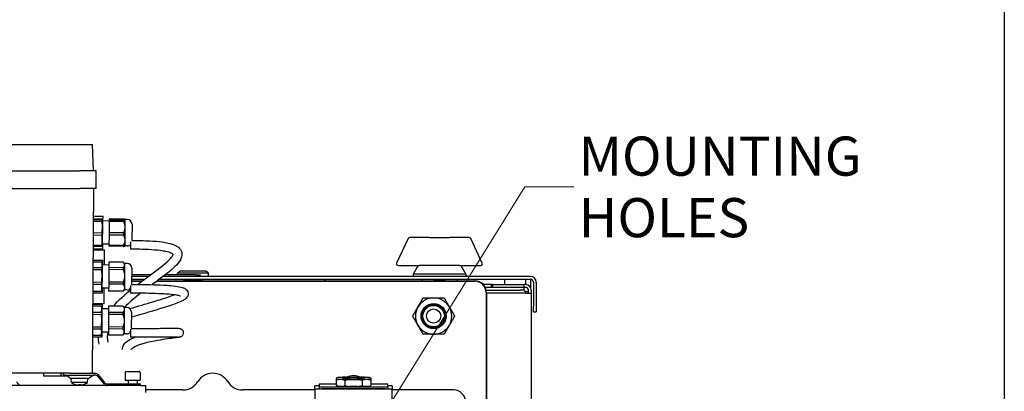
# Model space of a CAD drawing. Units: millimetres. Extents: x 173 to 2322, y 22 to 3027.
# Drawn here: x 704 to 1263, y 734 to 945 of the extents above; entities that cross this region are included whole.
import ezdxf

# ---------------------------------------------------------------- set-up
doc = ezdxf.new("R2010")
doc.units = ezdxf.units.MM
doc.header["$LTSCALE"] = 11.111111
for name, color, linetype, lineweight in [('Sketch Geometry(Hillmar_metric)', 7, 'Continuous', 25), ('Symbols(Hillmar_metric)', 7, 'Continuous', 18), ('Visible Edges(Hillmar_metric)', 7, 'Continuous', 25)]:
    doc.layers.add(name, color=color, linetype=linetype, lineweight=lineweight)
doc.styles.add('Hillmar_metric_Dimensions', font='arial.ttf')
doc.dimstyles.new('DEFAULT-ISO-Method 1b-Hillmar_metric$7', dxfattribs={"dimscale": 11.111111, "dimtxt": 2, "dimasz": 2.5, "dimexe": 1, "dimexo": 1, "dimgap": 0.25, "dimtad": 1, "dimtih": 1, "dimtoh": 1, "dimrnd": 1e-08, "dimdsep": 46, "dimtxsty": 'Hillmar_metric_Dimensions', "dimcen": 0.09, "dimdle": 8, "dimclrd": 7, "dimclre": 7, "dimclrt": 7, "dimazin": 2, "dimtfac": 0.75, "dimtmove": 0, "dimatfit": 3, "dimfxl": 1, "dimtolj": 1, "dimlwd": 15, "dimlwe": 9, "dimarcsym": 0})

msp = doc.modelspace()

# ---------------------------------------------------------------- linework, layer by layer
at = {"layer": 'Sketch Geometry(Hillmar_metric)'}
msp.add_line((1263.497, 1785.976), (1263.497, 274.932), dxfattribs=at)
at = {"layer": 'Visible Edges(Hillmar_metric)'}
for p, q in [((556.764, 873.902), (738.164, 873.902)), ((738.164, 873.902), (745.44, 873.902)), ((745.964, 858.902), (745.44, 873.902)), ((556.764, 858.902), (738.164, 858.902)), ((747.464, 858.902), (738.164, 858.902)), ((747.464, 848.902), (747.464, 858.902)), ((556.764, 848.902), (738.164, 848.902)), ((747.464, 848.902), (738.164, 848.902)), ((745.964, 848.902), (745.231, 743.902)), ((745.834, 830.289), (750.82, 830.254)), ((745.84, 831.059), (750.825, 831.024)), ((745.844, 831.682), (750.83, 831.648)), ((745.854, 833.15), (751.354, 833.111)), ((750.825, 831.024), (750.82, 830.254)), ((751.042, 831.334), (751.012, 827.03)), ((751.042, 831.363), (751.034, 831.392)), ((754.836, 830.437), (751.036, 830.463)), ((751.042, 831.363), (751.042, 831.334)), ((751.336, 830.461), (751.354, 833.111)), ((754.834, 830.226), (754.789, 823.78)), ((754.839, 830.996), (754.834, 830.226)), ((762.999, 830.169), (754.834, 830.226)), ((754.844, 831.62), (754.839, 830.996)), ((763.004, 830.939), (754.839, 830.996)), ((763.009, 831.563), (754.844, 831.62)), ((763.004, 830.939), (762.999, 830.169)), ((763.807, 831.245), (763.777, 826.941)), ((763.807, 831.274), (763.778, 831.303)), ((763.807, 831.274), (763.807, 831.245)), ((765.202, 831.264), (763.807, 831.274)), ((767.823, 828.606), (767.759, 819.401)), ((745.78, 822.506), (750.766, 822.472)), ((745.789, 823.843), (750.775, 823.808)), ((750.775, 823.808), (750.766, 822.472)), ((751.012, 827.03), (750.96, 819.559)), ((754.789, 823.78), (754.78, 822.443)), ((762.954, 823.723), (754.789, 823.78)), ((762.954, 823.723), (762.945, 822.386)), ((763.777, 826.941), (763.724, 819.47)), ((750.96, 819.559), (750.937, 816.364)), ((754.743, 817.237), (750.944, 817.264)), ((751.225, 814.612), (751.244, 817.262)), ((754.78, 822.443), (754.739, 816.621)), ((762.945, 822.386), (754.78, 822.443)), ((763.724, 819.47), (763.702, 816.275)), ((767.214, 814.402), (767.214, 818.675)), ((924.745, 820.512), (918.186, 806.574)), ((936.776, 821.086), (925.65, 821.086)), ((936.776, 821.086), (948.254, 821.086)), ((959.381, 821.086), (948.254, 821.086)), ((966.844, 806.574), (960.285, 820.512)), ((745.722, 814.15), (752.222, 814.105)), ((745.725, 814.65), (751.225, 814.612)), ((745.735, 816.117), (750.721, 816.082)), ((745.739, 816.684), (750.725, 816.649)), ((750.725, 816.649), (750.721, 816.082)), ((750.937, 816.364), (750.929, 816.335)), ((752.161, 805.455), (752.222, 814.105)), ((754.739, 816.621), (754.735, 816.054)), ((762.9, 815.997), (754.735, 816.054)), ((762.904, 816.564), (754.739, 816.621)), ((762.904, 816.564), (762.9, 815.997)), ((763.702, 816.275), (763.673, 816.246)), ((765.097, 816.265), (763.702, 816.275)), ((745.673, 807.2), (750.659, 807.165)), ((745.673, 807.198), (750.659, 807.164)), ((745.68, 808.15), (751.18, 808.112)), ((750.659, 807.165), (750.659, 807.164)), ((750.867, 806.364), (750.659, 807.165)), ((750.867, 806.364), (750.862, 805.572)), ((751.161, 805.462), (751.18, 808.112)), ((754.673, 807.136), (754.651, 803.955)), ((754.673, 807.137), (754.673, 807.136)), ((762.838, 807.08), (754.673, 807.137)), ((762.838, 807.079), (754.673, 807.136)), ((762.838, 807.08), (762.838, 807.079)), ((763.632, 806.275), (762.838, 807.08)), ((763.632, 806.275), (763.627, 805.483)), ((765.027, 806.265), (763.632, 806.275)), ((745.643, 802.898), (750.629, 802.863)), ((745.651, 804.018), (750.636, 803.983)), ((750.636, 803.983), (750.629, 802.863)), ((750.862, 805.572), (750.818, 799.313)), ((754.661, 805.437), (750.861, 805.464)), ((754.643, 802.835), (754.593, 795.737)), ((754.651, 803.955), (754.643, 802.835)), ((762.808, 802.778), (754.643, 802.835)), ((762.816, 803.898), (754.651, 803.955)), ((762.816, 803.898), (762.808, 802.778)), ((763.627, 805.483), (763.583, 799.223)), ((767.649, 803.607), (767.584, 794.401)), ((811.278, 800.748), (793.752, 800.748)), ((793.752, 799.898), (793.752, 800.748)), ((795.573, 802.128), (809.458, 802.128)), ((811.278, 798.898), (811.278, 800.748)), ((919.091, 805.148), (931.082, 805.148)), ((930.402, 805.148), (927.515, 800.148)), ((957.515, 800.148), (927.515, 800.148)), ((927.515, 800.148), (927.515, 798.898)), ((953.949, 805.148), (931.082, 805.148)), ((953.949, 805.148), (965.94, 805.148)), ((954.629, 805.148), (957.515, 800.148)), ((957.515, 800.148), (957.515, 798.898)), ((745.585, 794.6), (750.571, 794.565)), ((745.594, 795.8), (750.579, 795.765)), ((750.579, 795.765), (750.571, 794.565)), ((750.818, 799.313), (750.771, 792.605)), ((754.585, 794.537), (754.558, 790.62)), ((754.593, 795.737), (754.585, 794.537)), ((762.75, 794.48), (754.585, 794.537)), ((762.758, 795.68), (754.593, 795.737)), ((762.758, 795.68), (762.75, 794.48)), ((763.583, 799.223), (763.536, 792.516)), ((767.597, 796.167), (773.384, 796.167)), ((767.598, 796.398), (773.692, 796.398)), ((767.605, 797.31), (774.914, 797.31)), ((777.06, 798.898), (767.616, 798.898)), ((778.416, 799.898), (767.623, 799.898)), ((781.774, 796.167), (962.714, 796.167)), ((782.086, 796.398), (962.714, 796.398)), ((783.318, 797.31), (994.34, 797.31)), ((994.34, 798.898), (785.444, 798.898)), ((804.015, 799.898), (786.757, 799.898)), ((797.435, 796.698), (797.163, 797.31)), ((797.435, 796.698), (807.595, 796.698)), ((804.015, 799.898), (806.515, 799.898)), ((806.515, 799.898), (806.515, 798.898)), ((807.595, 796.698), (807.868, 797.31)), ((932.589, 797.028), (932.515, 797.071)), ((932.589, 796.768), (932.515, 796.725)), ((952.441, 797.028), (952.515, 797.071)), ((952.441, 796.768), (952.515, 796.725)), ((979.677, 794.31), (979.677, 797.31)), ((991.677, 794.31), (991.677, 797.31)), ((994.34, 797.31), (994.34, 795.723)), ((994.34, 795.723), (994.34, 792.453)), ((995.928, 795.723), (995.928, 781.898)), ((997.515, 795.723), (997.515, 781.898)), ((745.551, 789.651), (751.05, 789.612)), ((745.557, 790.601), (750.543, 790.566)), ((745.558, 790.683), (750.543, 790.648)), ((750.763, 791.364), (750.543, 790.566)), ((750.543, 790.648), (750.543, 790.566)), ((750.771, 792.605), (750.763, 791.364)), ((754.569, 792.238), (750.769, 792.264)), ((751.05, 789.612), (751.069, 792.262)), ((752.009, 783.605), (752.069, 792.255)), ((754.558, 790.62), (754.557, 790.538)), ((762.722, 790.481), (754.557, 790.538)), ((762.723, 790.563), (754.558, 790.62)), ((763.528, 791.275), (762.722, 790.481)), ((762.723, 790.563), (762.722, 790.481)), ((763.536, 792.516), (763.528, 791.275)), ((764.922, 791.265), (763.528, 791.275)), ((767.214, 789.402), (767.214, 793.849)), ((971.92, 794.31), (967.487, 794.31)), ((979.401, 792.723), (968.568, 792.723)), ((968.984, 789.898), (968.984, 718.344)), ((969.095, 791.135), (988.627, 791.135)), ((969.214, 789.898), (969.214, 789.342)), ((969.214, 789.342), (969.214, 718.344)), ((991.452, 789.342), (969.214, 789.342)), ((971.92, 794.31), (971.92, 792.723)), ((972.627, 794.31), (971.92, 794.31)), ((972.627, 794.31), (985.627, 794.31)), ((972.627, 794.31), (972.627, 792.723)), ((985.627, 792.723), (979.401, 792.723)), ((985.627, 794.31), (990.658, 794.31)), ((990.658, 792.723), (985.627, 792.723)), ((990.627, 791.135), (988.627, 791.135)), ((990.627, 791.135), (990.627, 792.723)), ((990.658, 792.723), (990.658, 794.31)), ((991.677, 794.31), (990.658, 794.31)), ((991.253, 792.723), (990.658, 792.723)), ((990.745, 791.135), (990.658, 791.135)), ((990.658, 790.937), (990.658, 791.135)), ((990.745, 791.135), (990.745, 792.723)), ((991.452, 792.723), (991.253, 792.723)), ((991.452, 790.342), (991.253, 790.342)), ((991.452, 790.342), (993.039, 790.342)), ((991.452, 789.342), (994.627, 789.342)), ((993.039, 789.937), (993.039, 791.135)), ((993.039, 789.342), (993.039, 789.937)), ((994.627, 791.135), (994.627, 789.937)), ((994.627, 789.937), (994.627, 789.342)), ((994.627, 789.342), (994.627, 472.66)), ((745.509, 783.651), (752.009, 783.605)), ((745.473, 778.572), (750.459, 778.537)), ((745.498, 782.169), (750.484, 782.134)), ((745.499, 782.201), (750.484, 782.166)), ((745.505, 783.151), (751.005, 783.112)), ((750.459, 778.537), (750.451, 777.371)), ((750.484, 782.166), (750.484, 782.134)), ((750.693, 781.365), (750.484, 782.166)), ((750.686, 780.334), (750.64, 773.814)), ((750.693, 781.365), (750.686, 780.334)), ((754.487, 780.438), (750.687, 780.465)), ((750.987, 780.462), (751.005, 783.112)), ((754.473, 778.509), (754.465, 777.343)), ((754.498, 782.106), (754.473, 778.509)), ((762.638, 778.452), (754.473, 778.509)), ((754.498, 782.138), (754.498, 782.106)), ((762.663, 782.081), (754.498, 782.138)), ((762.663, 782.049), (754.498, 782.106)), ((762.638, 778.452), (762.63, 777.286)), ((762.663, 782.081), (762.663, 782.049)), ((763.458, 781.275), (762.663, 782.081)), ((763.451, 780.245), (763.405, 773.725)), ((763.458, 781.275), (763.451, 780.245)), ((764.853, 781.266), (763.458, 781.275)), ((767.474, 778.607), (767.41, 769.401)), ((995.928, 778.898), (995.928, 781.898)), ((995.928, 778.898), (997.515, 778.898)), ((997.515, 781.898), (997.515, 778.898)), ((745.465, 777.405), (750.451, 777.371)), ((750.64, 773.814), (750.595, 767.344)), ((754.465, 777.343), (754.415, 770.232)), ((762.63, 777.286), (754.465, 777.343)), ((763.405, 773.725), (763.36, 767.255)), ((745.407, 769.137), (750.393, 769.103)), ((745.415, 770.295), (750.401, 770.26)), ((750.401, 770.26), (750.393, 769.103)), ((750.595, 767.344), (750.588, 766.365)), ((754.394, 767.238), (750.594, 767.265)), ((750.876, 764.613), (750.894, 767.263)), ((754.407, 769.075), (754.383, 765.561)), ((754.415, 770.232), (754.407, 769.075)), ((762.572, 769.018), (754.407, 769.075)), ((762.58, 770.175), (754.415, 770.232)), ((762.58, 770.175), (762.572, 769.018)), ((763.36, 767.255), (763.353, 766.276)), ((767.214, 764.402), (767.214, 769.058)), ((745.376, 764.651), (750.876, 764.613)), ((745.383, 765.624), (750.368, 765.589)), ((745.383, 765.601), (750.368, 765.566)), ((750.588, 766.365), (750.368, 765.566)), ((750.368, 765.589), (750.368, 765.566)), ((754.383, 765.561), (754.383, 765.538)), ((762.548, 765.504), (754.383, 765.561)), ((762.547, 765.481), (754.383, 765.538)), ((763.353, 766.276), (762.547, 765.481)), ((762.548, 765.504), (762.547, 765.481)), ((764.748, 766.266), (763.353, 766.276)), ((763.964, 744.402), (763.964, 739.902)), ((764.464, 744.902), (771.964, 744.902)), ((772.464, 744.402), (772.464, 739.902)), ((732.241, 743.902), (562.687, 743.902)), ((717.464, 743.902), (717.464, 742.402)), ((717.464, 742.402), (727.464, 742.402)), ((727.464, 743.902), (727.464, 742.402)), ((727.464, 742.402), (730.74, 742.402)), ((728.714, 743.902), (728.714, 742.902)), ((728.714, 742.902), (737.964, 742.902)), ((732.457, 741.244), (730.506, 742.56)), ((732.241, 743.902), (737.964, 743.902)), ((742.714, 740.902), (733.214, 740.902)), ((733.414, 738.622), (733.214, 740.902)), ((742.515, 738.622), (733.414, 738.622)), ((737.964, 743.902), (746.782, 743.902)), ((737.964, 742.902), (746.782, 742.902)), ((742.515, 738.622), (742.714, 740.902)), ((743.471, 741.244), (745.422, 742.56)), ((748.314, 743.187), (752.149, 738.616)), ((752.149, 737.616), (748.314, 742.187)), ((763.964, 739.902), (772.464, 739.902)), ((765.714, 739.902), (765.714, 737.902)), ((770.714, 739.902), (770.714, 737.902)), ((883.899, 741.056), (883.899, 739.953)), ((883.899, 739.953), (883.899, 736.953)), ((884.903, 741.559), (884.055, 741.136)), ((884.903, 740.456), (884.055, 740.033)), ((885.185, 741.587), (887.521, 741.643)), ((887.521, 741.468), (885.185, 741.525)), ((885.185, 740.484), (887.521, 740.54)), ((887.521, 740.365), (885.185, 740.422)), ((888.807, 740.937), (888.807, 740.555)), ((888.807, 739.834), (888.807, 736.834)), ((896.05, 741.437), (891.379, 741.437)), ((896.05, 740.334), (891.379, 740.334)), ((898.622, 740.937), (898.622, 740.555)), ((898.622, 739.834), (898.622, 736.834)), ((899.908, 741.643), (902.243, 741.587)), ((902.243, 741.525), (899.908, 741.468)), ((899.908, 740.54), (902.243, 740.484)), ((902.243, 740.422), (899.908, 740.365)), ((902.526, 741.559), (903.373, 741.136)), ((902.526, 740.456), (903.373, 740.033)), ((903.529, 741.056), (903.529, 739.953)), ((903.529, 739.953), (903.529, 736.953)), ((772.714, 736.902), (528.714, 736.902)), ((737.662, 737.562), (738.267, 737.562)), ((753.681, 737.902), (770.714, 737.902)), ((770.714, 737.902), (772.714, 737.902)), ((772.714, 736.902), (772.714, 737.902)), ((772.714, 736.902), (775.714, 736.902)), ((775.714, 732.902), (775.714, 736.902)), ((796.692, 734.398), (775.714, 734.398)), ((871.714, 734.398), (830.736, 734.398)), ((871.714, 735.133), (871.714, 736.697)), ((871.714, 735.133), (871.714, 721.134)), ((874.214, 737.676), (874.214, 736.154)), ((874.214, 736.154), (874.214, 735.154)), ((911.714, 735.077), (875.714, 735.077)), ((883.899, 737.718), (877.214, 737.718)), ((877.214, 736.112), (910.214, 736.112)), ((877.214, 735.112), (910.214, 735.112)), ((884.903, 736.45), (884.055, 736.873)), ((887.521, 736.366), (885.185, 736.422)), ((885.714, 736.409), (885.714, 736.363)), ((896.05, 736.334), (891.379, 736.334)), ((902.243, 736.422), (899.908, 736.366)), ((901.714, 736.409), (901.714, 736.363)), ((902.526, 736.45), (903.373, 736.873)), ((910.214, 737.718), (903.529, 737.718)), ((913.214, 736.154), (913.214, 737.676)), ((913.214, 736.154), (913.214, 735.154)), ((915.714, 736.697), (915.714, 735.133)), ((915.714, 721.134), (915.714, 735.133)), ((950.714, 734.398), (915.714, 734.398))]:
    msp.add_line(p, q, dxfattribs=at)
for radius in [7.144, 6.626, 6.109, 4.038]:
    msp.add_circle((939.214, 776.398), radius, dxfattribs=at)
for centre, radius, start, end in [((765.183, 828.625), 2.64, 359.6, 89.6), ((765.115, 818.905), 2.64, 269.6, 322.66063), ((925.65, 820.086), 1, 90, 154.79972), ((959.381, 820.086), 1, 25.20028, 90), ((765.009, 803.625), 2.64, 359.6, 89.6), ((919.091, 806.148), 1, 154.79972, 270), ((965.94, 806.148), 1, 270, 25.20028), ((802.515, 791.079), 13.049, 122.14245, 132.1877), ((802.515, 791.079), 13.049, 47.8123, 57.85755), ((932.514, 796.898), 0.15, 300, 60), ((952.516, 796.898), 0.15, 120, 240), ((962.714, 789.898), 6.5, 0, 90), ((962.714, 789.898), 6.27, 0, 90), ((994.34, 795.723), 3.175, 0, 90), ((994.34, 795.723), 1.588, 0, 90), ((764.941, 793.905), 2.64, 269.6, 329.4479), ((991.253, 790.937), 0.595, 180, 270), ((991.452, 791.135), 3.175, 0, 90), ((991.452, 791.135), 1.587, 0, 90), ((939.214, 776.398), 10.319, 90, 150), ((939.214, 776.398), 10.319, 30, 90), ((764.834, 778.626), 2.64, 359.6, 89.6), ((939.214, 776.398), 10.319, 150, 210), ((939.214, 776.398), 10.319, 330, 30), ((764.766, 768.906), 2.64, 269.6, 338.01436), ((939.214, 776.398), 10.319, 210, 270), ((939.214, 776.398), 10.319, 270, 330), ((764.464, 744.402), 0.5, 90, 180), ((771.964, 744.402), 0.5, 0, 90), ((710.736, 744.398), 10, 211.66824, 228.55666), ((729.388, 740.902), 2, 56, 90), ((733.576, 742.902), 2, 236, 270), ((737.964, 745.202), 8, 235.33209, 252.60447), ((737.964, 745.202), 8, 287.39553, 304.66791), ((742.353, 742.902), 2, 270, 304), ((746.541, 740.902), 2, 90, 124), ((746.782, 741.902), 2, 40, 90), ((746.782, 740.902), 2, 40, 90), ((753.681, 739.902), 2, 220, 270), ((796.692, 744.398), 10, 270, 328.33176), ((813.714, 733.898), 10, 31.66824, 148.33176), ((830.736, 744.398), 10, 211.66824, 270), ((893.714, 732.467), 10, 65.37971, 114.62029), ((893.714, 731.364), 10, 65.37971, 114.62029), ((735.612, 737.694), 0.132, 252.60447, 269.6674), ((740.317, 737.694), 0.132, 270.3326, 287.39553), ((753.681, 738.902), 2, 220, 270), ((950.714, 727.898), 6.5, 0, 90)]:
    msp.add_arc(centre, radius, start, end, dxfattribs=at)
for centre, major_axis, ratio, start_param, end_param in [((893.714, 741.556), (-8.815, 0), 0.0139622, 6.0277074, 6.5386632), ((893.714, 740.453), (-8.815, 0), 0.0139622, 6.0277074, 6.5386632), ((893.714, 741.556), (-8.815, 0), 0.0139622, 5.1733181, 5.4914657), ((893.714, 741.556), (8.815, 0), 0.0139622, 3.9333123, 4.4442681), ((893.714, 740.453), (-8.815, 0), 0.0139622, 5.1733181, 5.4914657), ((893.714, 740.453), (8.815, 0), 0.0139622, 3.9333123, 4.4442681), ((893.714, 741.556), (-4.168, 0), 0.0139622, 6.2527272, 9.4552361), ((893.714, 740.453), (-4.168, 0), 0.0139622, 6.2527272, 9.4552361), ((893.714, 741.556), (8.815, 0), 0.0139622, 4.9805098, 5.4914657), ((893.714, 740.453), (8.815, 0), 0.0139622, 4.9805098, 5.4914657), ((893.714, 741.556), (-8.815, 0), 0.0139622, 3.9333123, 4.2514599), ((893.714, 740.453), (-8.815, 0), 0.0139622, 3.9333123, 4.2514599), ((893.714, 741.556), (8.815, 0), 0.0139622, 6.0277074, 6.5386632), ((893.714, 740.453), (8.815, 0), 0.0139622, 6.0277074, 6.5386632), ((737.977, 745.181), (-6.868, -4.096), 0.9948376, 0.7319457, 0.9398087), ((738.206, 745.181), (-0.698, -7.966), 0.0519815, 0.0954785, 0.3033416), ((737.723, 745.181), (0.698, -7.966), 0.0519815, 5.9798437, 6.1877068), ((737.952, 745.181), (-6.868, 4.096), 0.9948376, 2.2017839, 2.409647), ((875.714, 736.697), (-4, 0), 0.0139622, 5.0967858, 6.2831853), ((875.714, 735.133), (-4, 0), 0.0139622, 0, 1.5707963), ((877.214, 737.676), (-3, 0), 0.0139622, 4.712389, 6.2831853), ((877.214, 736.154), (-3, 0), 0.0139622, 0, 1.5707963), ((877.214, 735.154), (-3, 0), 0.0139622, 0, 1.5707963), ((893.714, 736.453), (-8.815, 0), 0.0139622, 0.0279307, 0.2554779), ((893.714, 736.363), (8, 0), 0.0139622, 3.1415927, 6.2831853), ((893.714, 736.453), (-8.815, 0), 0.0139622, 0.7917196, 1.3026755), ((893.714, 736.453), (-8.815, 0), 0.0139622, 1.8389172, 2.349873), ((893.714, 736.453), (8.815, 0), 0.0139622, 6.0277074, 6.2552546), ((910.214, 737.676), (3, 0), 0.0139622, 0, 1.5707963), ((910.214, 736.154), (3, 0), 0.0139622, 4.712389, 6.2831853), ((910.214, 735.154), (3, 0), 0.0139622, 4.712389, 6.2831853), ((911.714, 735.133), (4, 0), 0.0139622, 4.712389, 6.2831853), ((911.714, 736.697), (4, 0), 0.0139622, 0, 1.1863996)]:
    msp.add_ellipse(centre, major_axis=major_axis, ratio=ratio, start_param=start_param, end_param=end_param, dxfattribs=at)
for points, weights in [([(751.012, 827.03), (751.022, 828.56), (750.82, 830.254)], [2.54258100046, 2.54258100046, 2.41384272196]), ([(750.825, 831.024), (751.041, 831.187), (751.042, 831.334)], [2.41384272196, 2.54258100046, 2.54258100046]), ([(751.042, 831.334), (751.043, 831.482), (750.83, 831.648)], [2.54258100046, 2.54258100046, 2.41384272196]), ([(762.999, 830.169), (763.787, 828.47), (763.777, 826.941)], [1.58007010812, 1.66434051388, 1.66434051388]), ([(763.004, 830.939), (763.806, 831.097), (763.807, 831.245)], [1.58007010812, 1.66434051388, 1.66434051388]), ([(763.807, 831.245), (763.808, 831.393), (763.009, 831.563)], [1.66434051388, 1.66434051388, 1.58007010812]), ([(750.96, 819.559), (750.969, 820.941), (750.766, 822.472)], [2.54258100046, 2.54258100046, 2.41384272196]), ([(750.775, 823.808), (751.001, 825.5), (751.012, 827.03)], [2.41384272196, 2.54258100046, 2.54258100046]), ([(763.777, 826.941), (763.766, 825.411), (762.954, 823.723)], [1.66434051388, 1.66434051388, 1.58007010812]), ([(750.725, 816.649), (750.95, 818.177), (750.96, 819.559)], [2.41384272196, 2.54258100046, 2.54258100046]), ([(763.724, 819.47), (763.715, 818.088), (762.904, 816.564)], [1.66434051388, 1.66434051388, 1.58007010812]), ([(762.945, 822.386), (763.734, 820.852), (763.724, 819.47)], [1.58007010812, 1.66434051388, 1.66434051388]), ([(750.721, 816.082), (750.896, 816.214), (750.929, 816.335)], [2.41384272196, 2.51746018233, 2.53767915222]), ([(762.9, 815.997), (763.551, 816.126), (763.673, 816.246)], [1.58007010812, 1.64789675247, 1.66113182767]), ([(750.862, 805.572), (750.867, 806.327), (750.659, 807.164)], [2.54258100046, 2.54258100046, 2.41384272196]), ([(763.627, 805.483), (763.632, 806.238), (762.838, 807.079)], [1.66434051388, 1.66434051388, 1.58007010812]), ([(750.818, 799.313), (750.83, 800.997), (750.629, 802.863)], [2.54258100046, 2.54258100046, 2.41384272196]), ([(750.636, 803.983), (750.857, 804.817), (750.862, 805.572)], [2.41384272196, 2.54258100046, 2.54258100046]), ([(762.808, 802.778), (763.595, 800.908), (763.583, 799.223)], [1.58007010812, 1.66434051388, 1.66434051388]), ([(762.816, 803.898), (763.621, 804.728), (763.627, 805.483)], [1.58007010812, 1.66434051388, 1.66434051388]), ([(750.771, 792.605), (750.778, 793.535), (750.571, 794.565)], [2.54258100046, 2.54258100046, 2.41384272196]), ([(750.579, 795.765), (750.806, 797.628), (750.818, 799.313)], [2.41384272196, 2.54258100046, 2.54258100046]), ([(763.583, 799.223), (763.571, 797.539), (762.758, 795.68)], [1.66434051388, 1.66434051388, 1.58007010812]), ([(945.93, 796.398), (942.515, 797.035), (939.1, 796.398)], [1.19809194023, 1.26602223144, 1.19809194023]), ([(939.603, 797.31), (942.515, 796.84), (945.428, 797.31)], [1.16246187886, 1.21075436428, 1.16246187886]), ([(750.543, 790.648), (750.765, 791.675), (750.771, 792.605)], [2.41384272196, 2.54258100046, 2.54258100046]), ([(763.536, 792.516), (763.53, 791.586), (762.723, 790.563)], [1.66434051388, 1.66434051388, 1.58007010812]), ([(762.75, 794.48), (763.543, 793.445), (763.536, 792.516)], [1.58007010812, 1.66434051388, 1.66434051388]), ([(930.278, 781.557), (931.66, 783.952), (933.257, 786.717)], [2.4210275104, 2.4210275104, 2.24720555574]), ([(933.257, 786.717), (936.449, 786.717), (939.214, 786.717)], [2.24720555574, 2.4210275104, 2.4210275104]), ([(939.214, 786.717), (941.979, 786.717), (945.172, 786.717)], [2.4210275104, 2.4210275104, 2.24720555574]), ([(945.172, 786.717), (946.768, 783.952), (948.151, 781.557)], [2.24720555574, 2.4210275104, 2.4210275104]), ([(750.459, 778.537), (750.68, 779.481), (750.686, 780.334)], [2.41384272196, 2.54258100046, 2.54258100046]), ([(750.686, 780.334), (750.692, 781.188), (750.484, 782.134)], [2.54258100046, 2.54258100046, 2.41384272196]), ([(763.451, 780.245), (763.445, 779.391), (762.638, 778.452)], [1.66434051388, 1.66434051388, 1.58007010812]), ([(762.663, 782.049), (763.456, 781.099), (763.451, 780.245)], [1.58007010812, 1.66434051388, 1.66434051388]), ([(927.299, 776.398), (928.896, 779.163), (930.278, 781.557)], [2.24720555574, 2.4210275104, 2.4210275104]), ([(948.151, 781.557), (949.533, 779.163), (951.129, 776.398)], [2.4210275104, 2.4210275104, 2.24720555574]), ([(750.401, 770.26), (750.628, 772.126), (750.64, 773.814)], [2.41384272196, 2.54258100046, 2.54258100046]), ([(750.64, 773.814), (750.652, 775.502), (750.451, 777.371)], [2.54258100046, 2.54258100046, 2.41384272196]), ([(763.405, 773.725), (763.393, 772.037), (762.58, 770.175)], [1.66434051388, 1.66434051388, 1.58007010812]), ([(762.63, 777.286), (763.417, 775.412), (763.405, 773.725)], [1.58007010812, 1.66434051388, 1.66434051388]), ([(930.278, 771.239), (928.896, 773.633), (927.299, 776.398)], [2.4210275104, 2.4210275104, 2.24720555574]), ([(951.129, 776.398), (949.533, 773.633), (948.151, 771.239)], [2.24720555574, 2.4210275104, 2.4210275104]), ([(750.368, 765.589), (750.589, 766.511), (750.595, 767.344)], [2.41384272196, 2.54258100046, 2.54258100046]), ([(750.595, 767.344), (750.601, 768.178), (750.393, 769.103)], [2.54258100046, 2.54258100046, 2.41384272196]), ([(762.548, 765.504), (763.354, 766.421), (763.36, 767.255)], [1.58007010812, 1.66434051388, 1.66434051388]), ([(763.36, 767.255), (763.366, 768.089), (762.572, 769.018)], [1.66434051388, 1.66434051388, 1.58007010812]), ([(933.257, 766.079), (931.66, 768.844), (930.278, 771.239)], [2.24720555574, 2.4210275104, 2.4210275104]), ([(948.151, 771.239), (946.768, 768.844), (945.172, 766.079)], [2.4210275104, 2.4210275104, 2.24720555574]), ([(939.214, 766.079), (936.449, 766.079), (933.257, 766.079)], [2.4210275104, 2.4210275104, 2.24720555574]), ([(945.172, 766.079), (941.979, 766.079), (939.214, 766.079)], [2.24720555574, 2.4210275104, 2.4210275104]), ([(885.185, 741.525), (884.577, 741.378), (883.899, 741.056)], [1, 1.00967005881, 1]), ([(883.899, 741.056), (883.978, 741.097), (884.055, 741.136)], [1, 1.00111095427, 1.00196664238]), ([(885.185, 740.422), (884.577, 740.275), (883.899, 739.953)], [1, 1.00967005881, 1]), ([(883.899, 739.953), (883.978, 739.994), (884.055, 740.033)], [1, 1.00111095427, 1.00196664238]), ([(888.807, 740.937), (888.129, 741.292), (887.521, 741.468)], [1, 1.00967005881, 1]), ([(888.807, 739.834), (888.129, 740.189), (887.521, 740.365)], [1, 1.00967005881, 1]), ([(891.379, 741.437), (890.162, 741.276), (888.807, 740.937)], [1, 1.00967005881, 1]), ([(891.379, 740.334), (890.162, 740.173), (888.807, 739.834)], [1, 1.00967005881, 1]), ([(898.622, 740.937), (897.267, 741.276), (896.05, 741.437)], [1, 1.00967005881, 1]), ([(898.622, 739.834), (897.267, 740.173), (896.05, 740.334)], [1, 1.00967005881, 1]), ([(899.908, 741.468), (899.299, 741.292), (898.622, 740.937)], [1, 1.00967005881, 1]), ([(899.908, 740.365), (899.299, 740.189), (898.622, 739.834)], [1, 1.00967005881, 1]), ([(903.529, 741.056), (902.852, 741.378), (902.243, 741.525)], [1, 1.00967005881, 1]), ([(903.529, 739.953), (902.852, 740.275), (902.243, 740.422)], [1, 1.00967005881, 1]), ([(903.373, 741.136), (903.451, 741.097), (903.529, 741.056)], [1.00196664238, 1.00111095427, 1]), ([(903.373, 740.033), (903.451, 739.994), (903.529, 739.953)], [1.00196664238, 1.00111095427, 1]), ([(883.899, 736.953), (884.577, 736.598), (885.185, 736.422)], [1, 1.00967005881, 1]), ([(887.521, 736.366), (888.129, 736.512), (888.807, 736.834)], [1, 1.00967005881, 1]), ([(888.807, 736.834), (890.162, 736.496), (891.379, 736.334)], [1, 1.00967005881, 1]), ([(896.05, 736.334), (897.267, 736.496), (898.622, 736.834)], [1, 1.00967005881, 1]), ([(898.622, 736.834), (899.299, 736.512), (899.908, 736.366)], [1, 1.00967005881, 1]), ([(902.243, 736.422), (902.852, 736.598), (903.529, 736.953)], [1, 1.00967005881, 1])]:
    msp.add_rational_spline(points, weights, degree=2, dxfattribs=at)
for points, knots in [([(767.759, 819.401), (771.163, 819.395), (774.595, 819.331), (780.34, 819.02), (782.741, 818.821), (786.149, 818.357), (787.318, 818.157), (790.057, 817.548), (791.483, 817.085), (793.774, 815.922), (794.717, 815.18), (796.086, 813.16), (796.309, 811.893), (796.041, 809.842), (795.701, 809.017), (794.51, 806.876), (793.448, 805.712), (789.533, 801.912), (786.128, 799.392), (781.465, 795.938), (780.341, 795.11), (779.207, 794.271)], [0.0544101, 0.0544101, 0.0544101, 0.0544101, 1.0748646, 1.0748646, 1.8244068, 1.8244068, 2.2479036, 2.2479036, 2.9145631, 2.9145631, 3.5827731, 3.5827731, 4.3396792, 4.3396792, 4.9918737, 4.9918737, 6.2368923, 6.2368923, 9.0639011, 9.0639011, 9.9444866, 9.9444866, 9.9444866, 9.9444866]), ([(791.23, 811.408), (791.23, 811.408), (791.188, 811.492), (790.833, 811.786), (790.474, 812.016), (789.205, 812.548), (788.174, 812.857), (786.043, 813.303), (785.021, 813.47), (781.872, 813.88), (779.552, 814.06), (773.948, 814.345), (770.564, 814.401), (767.214, 814.401)], [56.8113113, 56.8113113, 56.8113113, 56.8113113, 57.202693, 57.202693, 57.6251921, 57.6251921, 58.1377096, 58.1377096, 58.5132856, 58.5132856, 59.2327117, 59.2327117, 60.237683, 60.237683, 60.237683, 60.237683]), ([(771.03, 794.39), (771.966, 795.103), (772.899, 795.804), (777.917, 799.564), (781.971, 802.446), (787.083, 806.561), (788.642, 807.926), (790.575, 810.073), (791.09, 810.946), (791.201, 811.377), (791.207, 811.415), (791.21, 811.44)], [49.4533664, 49.4533664, 49.4533664, 49.4533664, 50.1602473, 50.1602473, 53.2845652, 53.2845652, 54.8846646, 54.8846646, 56.1014818, 56.1014818, 56.2635534, 56.2635534, 56.2635534, 56.2635534]), ([(876.771, 796.398), (876.92, 796.457), (877.084, 796.508), (877.616, 796.616), (878.013, 796.622), (878.543, 796.501), (878.687, 796.455), (878.826, 796.398)], [35.92938323, 35.92938323, 35.92938323, 35.92938323, 36.00325998, 36.00325998, 36.15515605, 36.15515605, 36.21146427, 36.21146427, 36.21146427, 36.21146427]), ([(795.398, 787.713), (795.398, 787.713), (795.326, 787.754), (794.876, 787.927), (794.234, 788.106), (792.229, 788.465), (790.694, 788.651), (787.685, 788.901), (786.325, 788.988), (782.491, 789.181), (779.864, 789.261), (773.933, 789.377), (770.561, 789.4), (767.214, 789.4)], [42.8998416, 42.8998416, 42.8998416, 42.8998416, 43.1669755, 43.1669755, 43.7422028, 43.7422028, 44.4365229, 44.4365229, 44.9151738, 44.9151738, 45.7259567, 45.7259567, 46.7300512, 46.7300512, 46.7300512, 46.7300512]), ([(767.584, 794.401), (771.106, 794.399), (774.654, 794.372), (780.725, 794.24), (783.329, 794.153), (787.154, 793.948), (788.524, 793.855), (791.688, 793.577), (793.338, 793.366), (795.856, 792.874), (796.777, 792.617), (798.18, 791.915), (798.784, 791.509), (799.525, 790.407), (799.717, 789.899), (799.809, 788.693), (799.628, 788.045), (799.188, 787.195), (798.943, 786.899), (798.106, 786.05), (797.49, 785.667), (794.808, 784.181), (792.191, 783.252), (784.479, 780.694), (778.87, 779.077), (771.086, 776.782), (769.287, 776.252), (767.454, 775.705)], [0.0369728, 0.0369728, 0.0369728, 0.0369728, 1.0929033, 1.0929033, 1.9020335, 1.9020335, 2.3881697, 2.3881697, 3.1353594, 3.1353594, 3.8460212, 3.8460212, 4.3469886, 4.3469886, 4.659, 4.659, 5.03238, 5.03238, 5.3686965, 5.3686965, 6.1402531, 6.1402531, 8.4410958, 8.4410958, 12.0066705, 12.0066705, 13.0478107, 13.0478107, 13.0478107, 13.0478107]), ([(766.536, 780.644), (771.221, 782.045), (775.664, 783.331), (783.867, 785.783), (787.653, 786.953), (791.03, 788.197), (791.428, 788.349), (791.806, 788.498)], [34.0859845, 34.0859845, 34.0859845, 34.0859845, 36.7418209, 36.7418209, 39.4328588, 39.4328588, 39.8082956, 39.8082956, 39.8082956, 39.8082956]), ([(767.41, 769.401), (770.03, 769.401), (772.667, 769.405), (777.288, 769.417), (779.319, 769.424), (782.483, 769.439), (783.701, 769.445), (786.656, 769.461), (788.264, 769.47), (790.748, 769.481), (791.692, 769.483), (793.308, 769.477), (793.858, 769.469), (794.461, 769.434), (794.603, 769.429), (794.935, 769.37), (795.02, 769.353), (795.197, 769.304), (795.271, 769.281), (795.445, 769.216), (795.545, 769.173), (795.819, 769.028), (796.009, 768.902), (796.357, 768.584), (796.521, 768.389), (796.782, 767.952), (796.881, 767.702), (796.995, 767.182), (797.011, 766.905), (796.959, 766.356), (796.883, 766.075), (796.663, 765.601), (796.52, 765.394), (796.205, 765.044), (796.028, 764.901), (795.728, 764.699), (795.6, 764.634), (795.402, 764.543), (795.326, 764.515), (795.139, 764.449), (795.057, 764.428), (794.77, 764.356), (794.618, 764.332), (793.881, 764.211), (793.143, 764.119), (789.769, 763.687), (786.24, 763.23), (777.4, 761.651), (771.08, 760.138), (767.801, 757.911), (767.502, 757.571), (767.411, 757.409), (767.395, 757.557), (767.398, 757.654)], [0.0195348, 0.0195348, 0.0195348, 0.0195348, 0.8053228, 0.8053228, 1.4353383, 1.4353383, 1.8563637, 1.8563637, 2.5423781, 2.5423781, 3.1913304, 3.1913304, 4.005312, 4.005312, 4.3595372, 4.3595372, 4.4585819, 4.4585819, 4.514432, 4.514432, 4.5706732, 4.5706732, 4.6523614, 4.6523614, 4.7334689, 4.7334689, 4.8165397, 4.8165397, 4.9006991, 4.9006991, 4.9895341, 4.9895341, 5.0710915, 5.0710915, 5.1546092, 5.1546092, 5.2359549, 5.2359549, 5.3166979, 5.3166979, 5.4729265, 5.4729265, 5.9289005, 5.9289005, 7.297527, 7.297527, 11.0278243, 11.0278243, 16.2358942, 16.2358942, 17.1948458, 17.1948458, 17.7430347, 17.7430347, 17.7430347, 17.7430347]), ([(762.454, 757.375), (762.411, 758.295), (762.679, 759.182), (763.496, 760.667), (764.066, 761.257), (765.897, 762.799), (767.307, 763.491), (769.026, 764.203), (769.279, 764.305), (769.534, 764.403)], [20.6760717, 20.6760717, 20.6760717, 20.6760717, 21.2713224, 21.2713224, 21.967368, 21.967368, 23.4479879, 23.4479879, 23.7017908, 23.7017908, 23.7017908, 23.7017908]), ([(794.084, 764.449), (794.084, 764.449), (794.071, 764.45), (793.941, 764.459), (793.649, 764.47), (792.803, 764.481), (792.266, 764.483), (790.949, 764.483), (790.195, 764.48), (787.863, 764.469), (786.008, 764.458), (782.137, 764.438), (780.155, 764.429), (775.785, 764.413), (773.343, 764.407), (769.677, 764.403), (768.445, 764.402), (767.214, 764.402)], [34.3729862, 34.3729862, 34.3729862, 34.3729862, 34.4987516, 34.4987516, 35.0778043, 35.0778043, 35.5990895, 35.5990895, 36.0638589, 36.0638589, 36.8162015, 36.8162015, 37.4572617, 37.4572617, 38.19137, 38.19137, 38.5606308, 38.5606308, 38.5606308, 38.5606308]), ([(737.551, 737.248), (737.548, 737.244), (737.536, 737.24), (737.496, 737.236), (737.466, 737.235), (737.4, 737.236), (737.359, 737.237), (737.283, 737.242), (737.249, 737.245), (737.216, 737.248)], [0, 0, 0, 0, 0.013318857, 0.013318857, 0.026637713, 0.026637713, 0.0399705, 0.0399705, 0.049650593, 0.049650593, 0.049650593, 0.049650593]), ([(738.713, 737.248), (738.669, 737.244), (738.622, 737.24), (738.537, 737.236), (738.499, 737.235), (738.44, 737.236), (738.414, 737.237), (738.387, 737.242), (738.38, 737.245), (738.378, 737.248)], [0, 0, 0, 0, 0.013315495, 0.013315495, 0.026630989, 0.026630989, 0.039967138, 0.039967138, 0.049650565, 0.049650565, 0.049650565, 0.049650565])]:
    msp.add_open_spline(points, degree=3, knots=knots, dxfattribs=at)
for points in [[(757.212, 782.119), (760.26, 785.543), (763.696, 788.586), (767.214, 791.413)], [(772.735, 789.376), (769.494, 786.845), (766.295, 784.191), (763.402, 781.332)], [(754.133, 767.24), (753.726, 765.489), (753.609, 763.64), (754.062, 761.587)], [(749.181, 760.52), (748.876, 761.929), (748.76, 763.306), (748.789, 764.627)]]:
    msp.add_open_spline(points, degree=3, dxfattribs=at)

# ---------------------------------------------------------------- texts
at = {"layer": 'Symbols(Hillmar_metric)', "color": 7, "insert": (1021.604, 849.829), "char_height": 22.22222, "width": 177.65922, "attachment_point": 4, "line_spacing_factor": 0.944221, "style": 'Hillmar_metric_Dimensions'}
msp.add_mtext('{\\fArial|b0|i0;\\H22.2222;MOUNTING \\P\\fArial|b0|i0;\\H22.2222;HOLES}', dxfattribs=at)

# ---------------------------------------------------------------- leaders
at = {"layer": 'Symbols(Hillmar_metric)', "color": 7, "linetype": 'Continuous', "lineweight": 18, "annotation_type": 0, "has_hookline": 1, "hookline_direction": 0, "text_width": 164.757}
msp.add_leader([(892.716, 691.52), (991.049, 849.829), (1018.827, 849.829)], dimstyle='DEFAULT-ISO-Method 1b-Hillmar_metric$7', override={"dimtad": 0}, dxfattribs=at)

doc.saveas('drawing.dxf')
